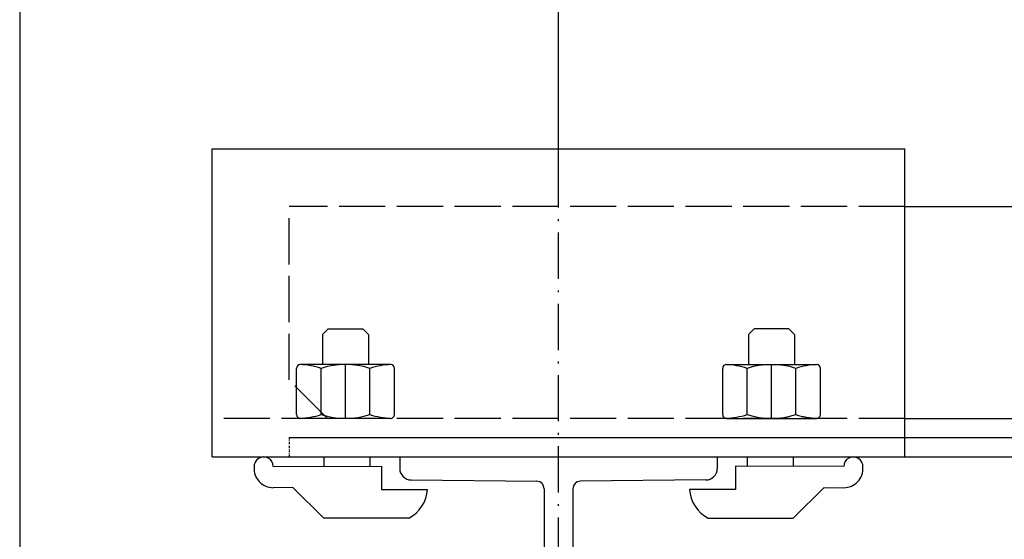
# Model space of a CAD drawing. Units: inches. Extents: x 2 to 34683, y 8269 to 64085.
# Drawn here: x 4631 to 4887, y 34707 to 34842 of the extents above; entities that cross this region are included whole.
import ezdxf

# ---------------------------------------------------------------- set-up
doc = ezdxf.new("R2010")
doc.units = ezdxf.units.IN
doc.header["$MEASUREMENT"] = 0
for name, pattern in [('ACAD_ISO02W100', [15, 12, -3]), ('ACAD_ISO10W100', [18.5, 12, -3, 0.5, -3]), ('TRATTO-PUNTO', [1, 0.5, -0.25, 0, -0.25])]:
    doc.linetypes.add(name, pattern=pattern)
for name, color, linetype in [('ASSI', 3, 'ACAD_ISO10W100'), ('CABINA', 7, 'Continuous'), ('SPIGOLI_VISIBILI_ISO_', 7, 'Continuous'), ('STAFFE', 3, 'Continuous'), ('STAFFONE', 1, 'Continuous'), ('TRATTEGGIO', 6, 'ACAD_ISO02W100')]:
    doc.layers.add(name, color=color, linetype=linetype)
doc.layers.add('QUOTE', color=1, linetype='Continuous', lineweight=15)
doc.styles.add('QUOTE', font='romans.shx', dxfattribs={"width": 0.8})
doc.dimstyles.new('GMV', dxfattribs={"dimscale": 12, "dimtxt": 3, "dimasz": 3, "dimexe": 1, "dimexo": 0.5, "dimgap": 1, "dimtad": 1, "dimdec": 1, "dimdsep": 46, "dimtxsty": 'QUOTE', "dimcen": 0, "dimclrt": 2, "dimadec": 0, "dimazin": 0, "dimtfac": 1, "dimtdec": 1, "dimtmove": 0, "dimatfit": 3, "dimfxl": 1, "dimtvp": 1, "dimtolj": 1, "dimarcsym": 0})

# ---------------------------------------------------------------- blocks, each defined once
blk = doc.blocks.new('*D1686')
at = {"layer": 'Defpoints', "color": 0}
for p in [(5050.94, 35496.63), (5050.94, 35249.91), (4770.94, 34787.23)]:
    blk.add_point(p, dxfattribs=at)
at = {"layer": 'QUOTE', "color": 0, "lineweight": -2}
for p, q in [((4770.94, 34793.23), (4770.94, 35508.63)), ((5050.94, 35255.91), (5050.94, 35508.63)), ((4806.94, 35496.63), (5014.94, 35496.63))]:
    blk.add_line(p, q, dxfattribs=at)
at = {"layer": 'QUOTE', "color": 0}
for points in [[(4806.94, 35502.63), (4806.94, 35490.63), (4770.94, 35496.63)], [(5014.94, 35490.63), (5014.94, 35502.63), (5050.94, 35496.63)]]:
    blk.add_solid(points, dxfattribs=at)
at = {"layer": 'QUOTE', "color": 2, "insert": (4910.94, 35526.63), "char_height": 36, "attachment_point": 5, "style": 'QUOTE'}
blk.add_mtext('\\A1;280', dxfattribs=at)
blk = doc.blocks.new('*D1687')
at = {"layer": 'Defpoints', "color": 0}
for p in [(4630.94, 35496.63), (4630.94, 35011.41), (4770.94, 34794.73)]:
    blk.add_point(p, dxfattribs=at)
at = {"layer": 'QUOTE', "color": 0, "lineweight": -2}
for p, q in [((4630.94, 35017.41), (4630.94, 35508.63)), ((4770.94, 34800.73), (4770.94, 35508.63)), ((4734.94, 35496.63), (4666.94, 35496.63))]:
    blk.add_line(p, q, dxfattribs=at)
at = {"layer": 'QUOTE', "color": 0}
for points in [[(4666.94, 35502.63), (4666.94, 35490.63), (4630.94, 35496.63)], [(4734.94, 35490.63), (4734.94, 35502.63), (4770.94, 35496.63)]]:
    blk.add_solid(points, dxfattribs=at)
at = {"layer": 'QUOTE', "color": 2, "insert": (4695.94, 35526.63), "char_height": 36, "attachment_point": 5, "style": 'QUOTE'}
blk.add_mtext('\\A1;140', dxfattribs=at)

msp = doc.modelspace()

# ---------------------------------------------------------------- linework, layer by layer
for p, q in [((4700.93733, 34733.15842), (4929.93733, 34733.15842)), ((4700.93733, 34728.15842), (4928.93733, 34728.15842)), ((4729.68733, 34728.15842), (4812.18733, 34728.15842)), ((4729.68733, 34728.15842), (4729.68733, 34725.17098)), ((4812.18733, 34728.15842), (4812.18733, 34725.17098)), ((4732.65725, 34722.17113), (4765.34459, 34721.8434)), ((4809.21741, 34722.17113), (4776.53007, 34721.8434)), ((4767.18733, 34719.90426), (4767.18733, 34686.05497)), ((4774.68733, 34719.90426), (4774.68733, 34686.05497))]:
    msp.add_line(p, q)
at = {"linetype": 'TRATTO-PUNTO'}
msp.add_line((4700.93733, 34733.15842), (4700.93733, 34728.15842), dxfattribs=at)
for centre, radius, start, end in [((4732.68733, 34725.17098), 3, 180, 269.4255523), ((4809.18733, 34725.17098), 3, 270.5744477, 0), ((4765.25156, 34719.90986), 1.93578, 359.8343734, 87.2454648), ((4776.6231, 34719.90986), 1.93578, 92.7545352, 180.1656266)]:
    msp.add_arc(centre, radius, start, end)
at = {"layer": 'ASSI', "color": 3}
msp.add_line((4770.93733, 33904.90842), (4770.93733, 34814.90842), dxfattribs=at)
at = {"layer": 'CABINA'}
msp.add_line((4630.93733, 35024.90848), (4630.93733, 33695.40848), dxfattribs=at)
at = {"layer": 'SPIGOLI_VISIBILI_ISO_'}
for p, q in [((4860.93733, 34793.15842), (5043.93733, 34793.15842)), ((4860.93733, 34738.15842), (5020.82644, 34738.15842))]:
    msp.add_line(p, q, dxfattribs=at)
at = {"layer": 'STAFFE'}
for p, q in [((4680.93733, 34808.15842), (4860.93733, 34808.15842)), ((4680.93733, 34728.15842), (4680.93733, 34808.15842)), ((4860.93733, 34728.15842), (4860.93733, 34808.15842)), ((4680.93733, 34728.15842), (4860.93733, 34728.15842))]:
    msp.add_line(p, q, dxfattribs=at)
at = {"layer": 'STAFFONE'}
for p, q in [((4709.58648, 34759.93513), (4711.08648, 34761.43513)), ((4709.58648, 34759.93513), (4709.58648, 34752.15842)), ((4711.08648, 34761.43513), (4720.08648, 34761.43513)), ((4720.08648, 34761.43513), (4721.58648, 34759.93513)), ((4721.58648, 34759.93513), (4721.58648, 34752.15842)), ((4820.28818, 34759.93513), (4821.78818, 34761.43513)), ((4820.28818, 34759.93513), (4820.28818, 34752.15842)), ((4830.78818, 34761.43513), (4821.78818, 34761.43513)), ((4832.28818, 34759.93513), (4830.78818, 34761.43513)), ((4832.28818, 34759.93513), (4832.28818, 34752.15842)), ((4727.28818, 34752.15842), (4703.88477, 34752.15842)), ((4715.58648, 34738.15842), (4715.58648, 34752.15842)), ((4814.58648, 34752.15842), (4837.98989, 34752.15842)), ((4826.28818, 34738.15842), (4826.28818, 34752.15842)), ((4702.88477, 34739.15842), (4702.88477, 34751.15842)), ((4709.23562, 34739.15842), (4709.23562, 34751.15842)), ((4721.93733, 34739.15842), (4721.93733, 34751.15842)), ((4728.28818, 34739.15842), (4728.28818, 34751.15842)), ((4813.58648, 34739.15842), (4813.58648, 34751.15842)), ((4819.93733, 34739.15842), (4819.93733, 34751.15842)), ((4832.63904, 34739.15842), (4832.63904, 34751.15842)), ((4838.98989, 34739.15842), (4838.98989, 34751.15842)), ((4727.28818, 34738.15842), (4703.88477, 34738.15842)), ((4814.58648, 34738.15842), (4837.98989, 34738.15842)), ((4709.93733, 34728.15842), (4709.93733, 34725.70839)), ((4721.93733, 34728.15842), (4721.93733, 34725.70839)), ((4819.93733, 34728.15842), (4819.93733, 34725.70839)), ((4831.93733, 34728.15842), (4831.93733, 34725.70839)), ((4696.83594, 34725.65842), (4724.93733, 34725.70839)), ((4724.93733, 34725.70839), (4724.93733, 34719.70839)), ((4845.03872, 34725.65842), (4816.93733, 34725.70839)), ((4816.93733, 34725.70839), (4816.93733, 34719.70839)), ((4701.93733, 34720.20839), (4696.83594, 34720.15842)), ((4701.93733, 34720.20839), (4709.93733, 34712.20839)), ((4724.93733, 34719.70839), (4736.93631, 34719.70839)), ((4816.93733, 34719.70839), (4804.93835, 34719.70839)), ((4839.93733, 34720.20839), (4831.93733, 34712.20839)), ((4839.93733, 34720.20839), (4845.03872, 34720.15842)), ((4732.03757, 34712.20839), (4709.93733, 34712.20839)), ((4809.83709, 34712.20839), (4831.93733, 34712.20839))]:
    msp.add_line(p, q, dxfattribs=at)
for centre, radius, start, end in [((4703.88477, 34751.15842), 1, 90, 180), ((4702.88477, 34731.49175), 20.66667, 72.1034489, 87.7253159), ((4715.58648, 34731.49175), 20.66667, 72.1034489, 107.8965511), ((4728.28818, 34731.49175), 20.66667, 92.2746841, 107.8965511), ((4727.28818, 34751.15842), 1, 0, 90), ((4814.58648, 34751.15842), 1, 90, 180), ((4813.58648, 34731.49175), 20.66667, 72.1034489, 87.7253159), ((4826.28818, 34731.49175), 20.66667, 72.1034489, 107.8965511), ((4838.98989, 34731.49175), 20.66667, 92.2746841, 107.8965511), ((4837.98989, 34751.15842), 1, 0, 90), ((4703.88477, 34739.15842), 1, 180, 270), ((4703.88477, 34739.15842), 1, 180, 270), ((4702.88477, 34758.82508), 20.66667, 272.2746841, 287.8965511), ((4715.58648, 34758.82508), 20.66667, 252.1034489, 287.8965511), ((4728.28818, 34758.82508), 20.66667, 252.1034489, 267.7253159), ((4727.28818, 34739.15842), 1, 270, 0), ((4814.58648, 34739.15842), 1, 180, 270), ((4813.58648, 34758.82508), 20.66667, 272.2746841, 287.8965511), ((4826.28818, 34758.82508), 20.66667, 252.1034489, 287.8965511), ((4838.98989, 34758.82508), 20.66667, 252.1034489, 267.7253159), ((4837.98989, 34739.15842), 1, 270, 0), ((4837.98989, 34739.15842), 1, 270, 0), ((4694.33594, 34725.65842), 2.5, 0, 184.7507841), ((4847.53872, 34725.65842), 2.5, 355.2492159, 180), ((4696.83594, 34725.15842), 5, 176.6411697, 270), ((4845.03872, 34725.15842), 5, 270, 3.3588303), ((4727.50676, 34720.51775), 9.46422, 298.6008606, 355.0942201), ((4814.3679, 34720.51775), 9.46422, 184.9057799, 241.3991394)]:
    msp.add_arc(centre, radius, start, end, dxfattribs=at)
at = {"layer": 'TRATTEGGIO'}
for p, q in [((4860.93733, 34793.15842), (4700.93733, 34793.15842)), ((4700.93733, 34748.15842), (4700.93733, 34793.15842)), ((4710.93733, 34738.15842), (4700.93733, 34748.15842)), ((4860.93733, 34738.15842), (4680.93733, 34738.15842))]:
    msp.add_line(p, q, dxfattribs=at)

# ---------------------------------------------------------------- dimensions: what is measured, and where the dimension line sits
at = {"layer": 'QUOTE'}
dim = msp.add_linear_dim(base=(4630.93733, 35496.6347), p1=(4770.93733, 34794.72585), p2=(4630.93733, 35011.40848), dimstyle='GMV', dxfattribs=at)
dim.commit()
dim.dimension.update_dxf_attribs({"geometry": '*D1687', "text_midpoint": (4695.93733, 35496.6347), "dimtype": 160})
dim = msp.add_linear_dim(base=(5050.93733, 35496.6347), p1=(4770.93733, 34787.22585), p2=(5050.93733, 35249.90848), dimstyle='GMV', dxfattribs=at)
dim.commit()
dim.dimension.update_dxf_attribs({"geometry": '*D1686', "text_midpoint": (4910.93733, 35526.6347)})

doc.saveas('drawing.dxf')
